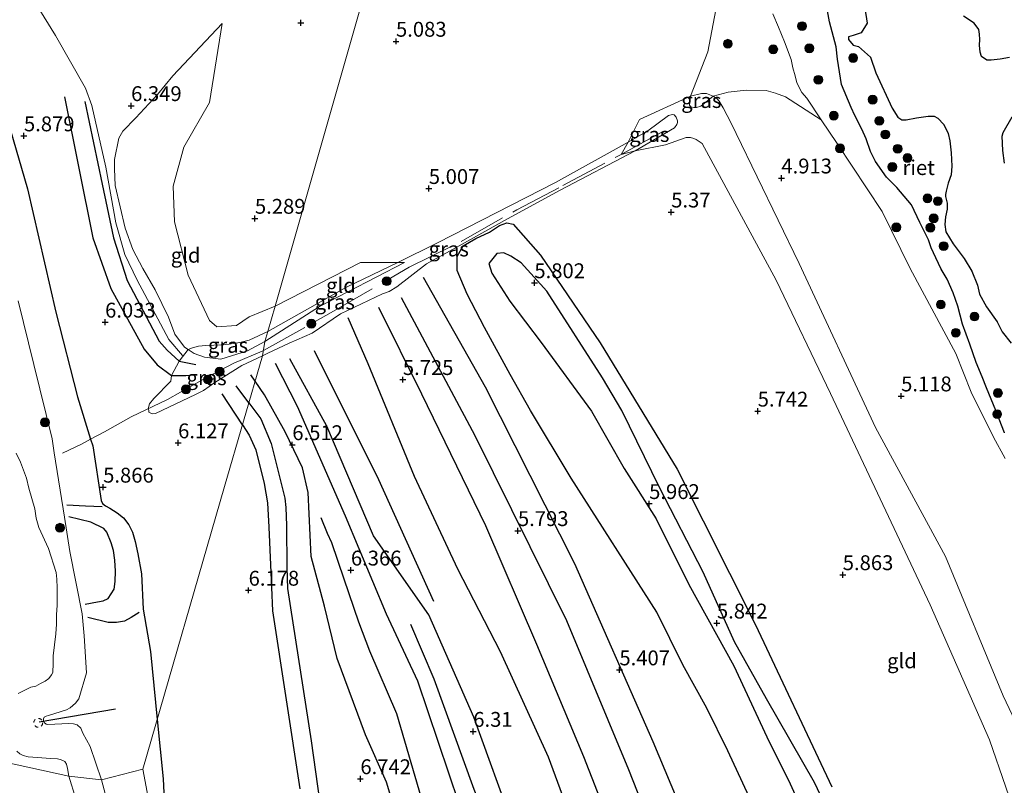
# Model space of a CAD drawing. Units: metres. Extents: x 209987 to 220001, y 463259 to 466284.
# Drawn here: x 210242 to 210408, y 465505 to 465634 of the extents above; entities that cross this region are included whole.
import ezdxf
from ezdxf.enums import TextEntityAlignment as Align

# ---------------------------------------------------------------- set-up
doc = ezdxf.new("R2010")
doc.units = ezdxf.units.M
doc.linetypes.add('IE-TERREINAFSCHEIDING', pattern=[10, 8, -2])
doc.linetypes.add('VW-6060_STREEP', pattern=[1.2, 0.6, -0.6])
doc.layers.get('0').update_dxf_attribs({"lineweight": 25})
for name, color, linetype, lineweight in [('B-ME-GR-BOOM-S-B1', 93, 'Continuous', 18), ('B-ME-GW-KRUINLIJN-L-B1', 93, 'Continuous', 18), ('B-ME-GW-TEENLIJN-L-B1', 93, 'Continuous', 18), ('B-ME-IE-GRASLAND-GV-B6', 93, 'Continuous', 18), ('B-ME-IE-GRONDWERKLIJN-GROND_INGERICHT-GV-B6', 253, 'Continuous', 18), ('B-ME-IE-HULPGEOMETRIE-L-B1', 53, 'Continuous', 18), ('B-ME-IE-TERREINAFSCHEIDING-RASTERHEKWERK-L-B1', 8, 'IE-TERREINAFSCHEIDING', 18), ('B-ME-OB-BEKLEDING-GV-B6', 253, 'Continuous', 18), ('B-ME-OB-WATERLIJN-L-B1', 133, 'OB-WATERLIJN', 18), ('B-ME-OG-WATER-GV-B6', 153, 'Continuous', 18), ('B-ME-VW-MARKERING-BEBAKENING-S-B1', 255, 'VW-6060_STREEP', 18)]:
    doc.layers.add(name, color=color, linetype=linetype, lineweight=lineweight)
for name, color, linetype in [('B-ME-GW-GRONDWERKLIJN-L-B1', 10, 'Continuous'), ('B-ME-GW-HOOGTEPUNT-S-B1', 10, 'Continuous'), ('B-ME-IE-RIET-GV-B6', 10, 'Continuous'), ('B-ME-OG-BREUK-L-B1', 10, 'Continuous'), ('B-ME-VV-KRIBBEN-L-B1', 10, 'Continuous')]:
    doc.layers.add(name, color=color, linetype=linetype)
doc.styles.add('NLCS-ISO', font='NLCS-ISO.TTF')
doc.linetypes.add('OB-WATERLIJN', pattern='A,10,[32,NLCS.SHX,S=2,R=0,X=0,Y=0],-12', length=22)

# ---------------------------------------------------------------- blocks, each defined once
blk = doc.blocks.new('hoogtepunt')
for p, q in [((-0.5, 0), (0.5, 0)), ((0, 0.5), (0, -0.5))]:
    blk.add_line(p, q)
blk = doc.blocks.new('boom')
h = blk.add_hatch(color=256)
edge = h.paths.add_edge_path()
edge.add_arc((0, 0), 0.75, 0, 360)
blk.add_circle((0, 0), 0.75)
blk = doc.blocks.new('dtb')
blk.add_circle((0, 0), 0.75)

msp = doc.modelspace()

# ---------------------------------------------------------------- linework, layer by layer
at = {"layer": 'B-ME-GW-GRONDWERKLIJN-L-B1'}
for p, q in [((210281.4658, 465572.8577, 6.6083), (210280.7317, 465573.917, 6.5919)), ((210280.4097, 465569.212, 6.5385), (210278.2684, 465572.0805, 6.5258))]:
    msp.add_line(p, q, dxfattribs=at)
for points in [[(210230.5242, 465645.8607, 6.0095), (210232.8765, 465639.3475, 5.9907), (210237.2202, 465625.3271, 5.8214), (210243.1412, 465605.2347, 5.8778), (210247.924, 465584.5057, 5.859), (210251.5353, 465570.2285, 6.0471), (210253.764, 465563.0985, 5.9822), (210254.12, 465561.9596, 5.9719), (210255.5374, 465552.7666, 5.9964), (210255.7817, 465552.2847, 6.0331), (210256.2869, 465551.848, 6.0699), (210256.9807, 465551.4562, 6.0821), (210258.2315, 465550.7159, 6.0821), (210259.2853, 465549.8471, 6.0209), (210260.1896, 465548.6838, 6.0209), (210260.825, 465547.4408, 5.9964), (210261.2522, 465545.8476, 5.9964), (210261.7317, 465543.7939, 6.0086), (210262.3109, 465540.4351, 6.0331), (210262.6023, 465534.4875, 6.0086), (210263.8241, 465527.3569, 6.0368), (210264.9678, 465515.9056, 6.067)], [(210252.764, 465619.963, 6.361), (210255.731, 465606.04, 6.395), (210257.632, 465597.008, 6.583), (210259.906, 465589.808, 6.626), (210265.33, 465579.591, 6.515), (210266.649, 465578.064, 6.498), (210268.677, 465576.248, 6.583), (210271.5032, 465575.6705, 6.3478)], [(210388.384, 465478.537, 6.012), (210375.673, 465505.299, 5.871), (210367.598, 465519.358, 5.896), (210362.232, 465529.001, 5.917), (210356.935, 465540.732, 5.904), (210349.575, 465554.973, 5.908), (210343.218, 465567.948, 5.908), (210340.006, 465573.41, 5.776), (210330.596, 465588.017, 5.73), (210326.287, 465592.809, 5.68), (210324.548, 465593.895, 5.676), (210323.341, 465594.464, 5.655), (210322.159, 465594.334, 5.651), (210320.814, 465592.697, 5.655), (210321.333, 465591.046, 5.66), (210324.364, 465586.34, 5.693), (210329.636, 465579.381, 5.705), (210338.11, 465567.828, 5.763), (210343.642, 465558.164, 5.883), (210349.047, 465549.667, 5.842), (210354.548, 465538.632, 5.883), (210362.112, 465524.928, 5.875), (210367.653, 465512.96, 5.871), (210371.615, 465505.088, 5.896), (210378.823, 465489.173, 5.933)], [(210306.0515, 465586.9434, 5.6476), (210318.5066, 465563.6889, 5.6707), (210333.944, 465532.5889, 5.8323), (210344.3482, 465507.4586, 5.8554), (210357.0194, 465475.4445, 5.9939), (210365.764, 465442.7441, 5.9246), (210369.309, 465429.6405, 5.9708), (210371.4984, 465415.6061, 6.1555), (210373.5822, 465401.6966, 6.0631), (210375.8372, 465383.6996, 6.1324), (210376.9975, 465366.4914, 6.3171), (210378.0994, 465354.8198, 6.0862)], [(210367.0562, 465417.6972, 6.2709), (210365.354, 465429.5901, 6.0401), (210360.858, 465447.228, 6.017), (210352.3638, 465469.9448, 6.1093), (210345.1358, 465488.3423, 6.1786), (210336.8227, 465509.6273, 6.0631), (210328.9437, 465528.5116, 5.8323), (210320.3106, 465548.5323, 5.7861), (210309.5558, 465570.6593, 5.763), (210302.2859, 465585.2519, 5.6245)], [(210311.5948, 465535.7914, 6.4743), (210302.3057, 465556.2275, 6.4743), (210291.4876, 465577.9936, 6.2896)], [(210368.0294, 465326.1792, 6.5823), (210368.0519, 465329.4179, 6.5782), (210367.6697, 465348.7415, 6.6346), (210366.2776, 465359.5269, 6.3338), (210364.4679, 465369.8056, 6.4158), (210361.1936, 465381.9951, 6.4364), (210356.6806, 465402.9263, 6.4569), (210351.4424, 465419.7193, 6.5595), (210344.703, 465442.8081, 6.4364), (210337.8119, 465461.9239, 6.3543), (210331.9739, 465479.3401, 6.3132), (210325.0877, 465497.5505, 6.4774), (210318.2951, 465516.2853, 6.3748), (210310.7292, 465533.4972, 6.3338), (210301.3919, 465546.8, 6.4492), (210293.5663, 465565.3134, 6.6056), (210287.3275, 465576.6478, 6.3925)], [(210330.913, 465385.068, 6.542), (210329.712, 465391.085, 6.637), (210328.138, 465397.333, 6.708), (210325.711, 465406.225, 6.625), (210322.296, 465418.8, 6.443), (210319.279, 465438.759, 6.43), (210314.891, 465462.689, 6.422), (210314.317, 465466.213, 6.455), (210313.2611, 465469.6271, 6.5221), (210312.1045, 465473.2954, 6.5812), (210310.1895, 465480.9293, 6.6179), (210308.665, 465487.529, 6.691), (210307.032, 465494.027, 6.667), (210303.601, 465505.333, 6.725), (210300.089, 465513.34, 6.762), (210295.278, 465526.185, 6.795), (210293.146, 465534.987, 6.696), (210290.887, 465543.363, 6.617), (210290.394, 465554.137, 6.472), (210289.4395, 465558.2828, 6.425), (210286.5352, 465564.3342, 6.4093), (210283.0741, 465570.5367, 6.6444), (210281.4658, 465572.8577, 6.6083)], [(210280.4097, 465569.212, 6.5385), (210282.4089, 465566.5341, 6.5503), (210284.1728, 465562.3658, 6.5033), (210286.4846, 465553.145, 6.4719), (210286.6508, 465551.5914, 6.4719), (210286.7569, 465548.5775, 6.4562), (210286.7999, 465541.5158, 6.5503), (210286.927, 465537.971, 6.613), (210290.937, 465512.289, 6.654), (210293.845, 465491.446, 6.658), (210295.61, 465473.547, 6.629), (210294.473, 465470.603, 6.613), (210293.452, 465468.441, 6.613), (210291.574, 465463.769, 6.637), (210291.045, 465460.497, 6.662), (210291.102, 465435.124, 6.667), (210292.606, 465422.417, 6.658), (210294.207, 465412.177, 6.712)], [(210249.7448, 465552.0642, 4.8248), (210252.9206, 465551.8499, 5.6046), (210255.6922, 465551.7836, 5.9055)], [(210261.9487, 465533.9145, 6.0331), (210260.5931, 465533.0516, 5.9964), (210259.4391, 465532.4441, 5.9596), (210258.1175, 465532.2128, 5.7635), (210256.727, 465532.2227, 5.6287), (210253.284, 465533.0518, 5.114)], [(210363.9433, 465328.5993, 6.6101), (210363.6429, 465347.5457, 6.6698), (210362.0962, 465362.5769, 6.539), (210359.8923, 465374.7377, 6.4979), (210356.9885, 465385.9778, 6.4364), (210352.9824, 465400.9773, 6.4569), (210349.1321, 465414.0927, 6.5184), (210344.6861, 465431.5668, 6.4569), (210338.5318, 465448.7007, 6.4569), (210333.0972, 465464.6084, 6.3132), (210328.1206, 465478.8728, 6.3338), (210323.8451, 465490.2205, 6.3543), (210318.3577, 465504.1272, 6.3953), (210311.629, 465522.7075, 6.3543), (210307.7118, 465531.9046, 6.2927)], [(210264.9678, 465515.9056, 6.067), (210265.967, 465505.9027, 6.0933), (210266.844, 465488.2452, 6.0428), (210267.559, 465480.9307, 6.0569)]]:
    msp.add_polyline3d(points, dxfattribs=at)
at = {"layer": 'B-ME-GW-KRUINLIJN-L-B1'}
for points in [[(210269.264, 465577.157, 6.6943), (210266.962, 465579.879, 6.6503), (210264.62, 465584.187, 6.6503), (210261.587, 465589.863, 6.6973), (210259.525, 465594.164, 6.7583), (210257.993, 465599.538, 6.6923), (210256.318, 465608.917, 6.5033), (210253.981, 465619.276, 6.4693), (210252.92, 465622.177, 6.4253), (210247.825, 465631.067, 6.4053), (210239.335, 465644.908, 6.5863)], [(210368.6857, 465634.7336, 4.7584), (210369.6388, 465632.4697, 4.7584), (210370.6363, 465630.0118, 4.7584), (210371.7508, 465627.0095, 4.7755), (210372.041, 465625.5882, 4.7755), (210372.4292, 465624.2546, 4.7755), (210372.7454, 465623.1012, 4.7755), (210373.5732, 465621.4887, 4.7909), (210374.4139, 465620.4936, 4.7909), (210376.8389, 465616.8558, 4.7762), (210379.4939, 465612.8728, 4.7601), (210387.0772, 465601.4085, 4.7755), (210391.8152, 465591.8176, 4.7755), (210399.4858, 465577.5191, 4.7447), (210402.0845, 465571.0042, 4.7293), (210405.8477, 465563.4202, 4.8216), (210407.8386, 465559.849, 4.7601)], [(210283.121, 465579.524, 6.196), (210280.197, 465577.96, 6.311), (210275.714, 465576.578, 6.409), (210272.915, 465576.918, 6.458), (210271.195, 465577.52, 6.519), (210270.1733, 465578.2075, 6.6022), (210269.587, 465578.602, 6.65), (210267.958, 465580.764, 6.829), (210266.866, 465583.656, 6.662), (210264.633, 465588.259, 6.731), (210262.542, 465591.816, 6.736), (210260.843, 465595.007, 6.784), (210259.553, 465598.627, 6.74), (210257.917, 465605.832, 6.274), (210257.768, 465608.639, 6.336), (210257.78, 465610.203, 6.405), (210258.485, 465613.767, 6.36), (210259.21, 465614.951, 6.364), (210261.3902, 465617.1734, 6.2084), (210265.0118, 465621.137, 6.1126), (210267.594, 465624.292, 5.977), (210275.918, 465633.086, 5.548)], [(210413.404, 465488.573, 6.016), (210405.166, 465512.48, 5.966), (210395.194, 465535.182, 5.946), (210388.183, 465550.101, 6.062), (210378.368, 465570.806, 6.041), (210369.234, 465589.862, 5.979), (210356.7875, 465612.8757, 5.7834), (210355.7494, 465613.5562, 5.7632), (210355.3624, 465613.7347, 5.7686), (210354.7854, 465613.8957, 5.7324), (210354.0658, 465613.9122, 5.7004), (210350.613, 465612.662, 5.527), (210345.4645, 465611.6591, 5.4646), (210343.1345, 465611.0394, 5.4372)], [(210283.121, 465579.524, 6.196), (210292.3288, 465585.4449, 5.8724), (210306.6607, 465592.8698, 5.5851)], [(210255.5651, 465505.7539, 4.9537), (210253.6683, 465511.3542, 4.9275), (210252.4254, 465513.6149, 4.9531), (210252.1059, 465514.4226, 5.0044), (210251.4981, 465515.0075, 5.1198), (210250.8802, 465515.1581, 5.184), (210250.0906, 465515.2263, 5.184), (210246.5424, 465515.0514, 4.889), (210246.256, 465515.1129, 4.889), (210245.9297, 465515.3961, 4.8633), (210245.8127, 465515.6758, 4.8505), (210245.8286, 465515.9905, 4.8249), (210245.9201, 465516.2767, 4.812), (210246.2528, 465516.4397, 4.812), (210246.6782, 465516.5926, 4.7864), (210249.7028, 465517.5322, 4.9146), (210250.3114, 465517.8564, 4.8505), (210251.196, 465518.64, 4.812), (210251.7538, 465519.4054, 4.7992), (210253.0609, 465523.7668, 4.993), (210252.6816, 465529.9898, 5.0848), (210252.3152, 465533.7002, 5.0324), (210250.254, 465544.17, 4.614), (210249.356, 465549.985, 4.981), (210247.637, 465560.785, 4.913), (210247.289, 465563.139, 4.965), (210244.1996, 465575.6771, 4.9693), (210241.559, 465586.394, 4.973)], [(210256.5095, 465502.3999, 5.0616), (210255.5651, 465505.7539, 4.9537)]]:
    msp.add_polyline3d(points, dxfattribs=at)
at = {"layer": 'B-ME-GW-TEENLIJN-L-B1'}
for points in [[(210284.826, 465585.489, 5.485), (210280.48, 465583.679, 5.552), (210278.326, 465582.241, 5.528), (210275.001, 465581.983, 5.725), (210273.799, 465583.091, 5.793), (210270.207, 465590.704, 5.844), (210267.88, 465599.702, 5.853), (210267.673, 465605.691, 5.836), (210269.479, 465612.264, 5.75), (210273.784, 465619.804, 5.708), (210275.918, 465633.086, 5.548)], [(210438.375, 465407.461, 5.303), (210434.716, 465436.566, 5.32), (210428.087, 465470.627, 5.27), (210421.74, 465491.91, 5.312), (210416.827, 465502.972, 5.249), (210413.524, 465508.477, 5.204), (210411.873, 465511.18, 5.208), (210409.993, 465514.583, 5.2), (210407.503, 465519.873, 5.225), (210397.763, 465543.356, 5.278), (210385.98, 465565.039, 5.299), (210373.104, 465592.671, 5.063), (210362.504, 465614.537, 4.992), (210361.653, 465616.314, 5.005), (210360.323, 465618.908, 4.992), (210359.611, 465620.017, 4.984), (210359.293, 465620.4, 4.988), (210358.652, 465620.842, 4.997), (210357.533, 465621.303, 4.992), (210356.663, 465621.295, 4.984), (210354.817, 465620.848, 4.997), (210346.219, 465616.911, 4.988), (210344.2938, 465613.105, 5.2765), (210343.1345, 465611.0394, 5.4372)], [(210284.826, 465585.489, 5.485), (210299.2073, 465592.8264, 5.3184), (210305.5032, 465592.8631, 5.5189), (210306.6607, 465592.8698, 5.5851)]]:
    msp.add_polyline3d(points, dxfattribs=at)
at = {"layer": 'B-ME-IE-GRASLAND-GV-B6'}
for points in [[(210368.6857, 465634.7336, 4.7584), (210369.6388, 465632.4697, 4.7584), (210370.6363, 465630.0118, 4.7584), (210371.7508, 465627.0095, 4.7755), (210372.041, 465625.5882, 4.7755), (210372.4292, 465624.2546, 4.7755), (210372.7454, 465623.1012, 4.7755), (210373.5732, 465621.4887, 4.7909), (210374.4139, 465620.4936, 4.7909), (210376.8389, 465616.8558, 4.7762), (210370.7923, 465620.7532, 5.0235), (210369.1501, 465621.3563, 5.0235), (210367.5659, 465621.8047, 5.0012), (210364.2002, 465621.8636, 5.0012), (210361.1585, 465621.5263, 5.038), (210358.652, 465620.842, 4.997), (210357.533, 465621.303, 4.992), (210356.663, 465621.295, 4.984), (210354.817, 465620.848, 4.997), (210357.7519, 465628.2953, 4.8447), (210359.277, 465636.5728, 4.8447)], [(210377.6364, 465636.4367, 4.4001), (210378.2118, 465633.3342, 4.4001), (210379.3261, 465629.1743, 4.4001), (210379.5711, 465627.0562, 4.4001), (210380.22, 465622.7921, 4.4001), (210381.8805, 465618.9115, 4.4001), (210382.4945, 465617.5911, 4.4001), (210383.6961, 465615.2821, 4.4001), (210384.4069, 465613.6803, 4.4001), (210385.1237, 465611.534, 4.4001), (210385.9686, 465609.8655, 4.4001), (210387.8215, 465607.2317, 4.4001), (210389.5586, 465605.4699, 4.4001), (210392.017, 465602.5648, 4.4001), (210393.4405, 465599.5527, 4.4001), (210394.889, 465596.6692, 4.4001), (210395.3761, 465595.3155, 4.4001), (210396.164, 465593.6508, 4.4001), (210397.0487, 465591.7112, 4.4001), (210398.0204, 465590.0618, 4.4001), (210399.0595, 465587.7579, 4.4001), (210399.8297, 465585.4985, 4.4001), (210400.6559, 465582.4652, 4.4001), (210401.8749, 465579.1206, 4.4001), (210402.9524, 465576.0264, 4.4001), (210403.9196, 465573.5814, 4.4001), (210404.6823, 465571.7315, 4.4001), (210406.2618, 465567.9379, 4.4001), (210407.2061, 465565.4672, 4.4001), (210407.6946, 465564.16, 4.4001)], [(210407.8386, 465559.849, 4.7601), (210405.8477, 465563.4202, 4.8216), (210402.0845, 465571.0042, 4.7293), (210399.4858, 465577.5191, 4.7447), (210391.8152, 465591.8176, 4.7755), (210387.0772, 465601.4085, 4.7755), (210379.4939, 465612.8728, 4.7601), (210376.8389, 465616.8558, 4.7762), (210374.4139, 465620.4936, 4.7909), (210373.5732, 465621.4887, 4.7909), (210372.7454, 465623.1012, 4.7755), (210372.4292, 465624.2546, 4.7755), (210372.041, 465625.5882, 4.7755), (210371.7508, 465627.0095, 4.7755), (210370.6363, 465630.0118, 4.7584), (210369.6388, 465632.4697, 4.7584), (210368.6857, 465634.7336, 4.7584)], [(210354.817, 465620.848, 4.997), (210356.663, 465621.295, 4.984), (210357.533, 465621.303, 4.992), (210358.652, 465620.842, 4.997), (210356.5281, 465619.1679, 5.2292), (210355.8007, 465618.9476, 5.2292), (210355.3801, 465618.9193, 5.2019), (210354.8692, 465619.0239, 5.2019), (210354.6154, 465619.3054, 5.2019), (210354.817, 465620.848, 4.997)], [(210345.4645, 465611.6591, 5.4646), (210343.1345, 465611.0394, 5.4372), (210344.2938, 465613.105, 5.2765), (210347.6034, 465614.9883, 5.256), (210351.1039, 465617.6048, 5.274), (210351.7855, 465617.7531, 5.274), (210352.0712, 465617.6955, 5.3637), (210352.3791, 465617.3064, 5.3997), (210352.5988, 465616.7064, 5.4356), (210352.6194, 465616.4004, 5.4894), (210352.5125, 465616.0858, 5.4894), (210352.1406, 465615.5229, 5.4894), (210345.4645, 465611.6591, 5.4646)], [(210345.4645, 465611.6591, 5.4646), (210332.8758, 465605.0049, 5.5006), (210323.9789, 465600.1796, 5.5006), (210315.8316, 465595.6353, 5.5186), (210310.3491, 465592.6023, 5.5365), (210305.3567, 465588.757, 5.7879), (210304.0515, 465587.9775, 5.8058), (210302.9263, 465587.5688, 5.8238), (210295.851, 465584.2237, 5.9674), (210291.052, 465580.9293, 6.3445), (210287.1956, 465579.2353, 6.4702), (210283.618, 465577.5857, 6.4522), (210282.702, 465577.125, 6.4964), (210283.121, 465579.524, 6.196), (210292.3288, 465585.4449, 5.8724), (210306.6607, 465592.8698, 5.5851), (210305.5032, 465592.8631, 5.5189), (210312.2197, 465596.1277, 5.4168), (210332.0787, 465606.3015, 5.345), (210344.2938, 465613.105, 5.2765), (210343.1345, 465611.0394, 5.4372), (210345.4645, 465611.6591, 5.4646)], [(210283.121, 465579.524, 6.196), (210283.634, 465581.2126, 6.0073), (210296.8659, 465588.6649, 5.6502), (210305.5032, 465592.8631, 5.5189), (210306.6607, 465592.8698, 5.5851), (210292.3288, 465585.4449, 5.8724), (210283.121, 465579.524, 6.196)], [(210270.1733, 465578.2075, 6.6022), (210270.9406, 465578.4866, 6.1713), (210271.9469, 465578.7593, 6.1534), (210273.1675, 465578.8926, 6.2072), (210274.4969, 465578.9309, 6.2072), (210275.7481, 465578.9895, 6.2252), (210277.1234, 465579.1076, 6.1534), (210278.8981, 465579.3808, 6.1534), (210280.4875, 465579.7439, 6.1713), (210283.634, 465581.2126, 6.0073), (210283.121, 465579.524, 6.196), (210280.197, 465577.96, 6.311), (210275.714, 465576.578, 6.409), (210272.915, 465576.918, 6.458), (210271.195, 465577.52, 6.519), (210270.1733, 465578.2075, 6.6022)], [(210270.1733, 465578.2075, 6.6022), (210271.195, 465577.52, 6.519), (210272.915, 465576.918, 6.458), (210275.714, 465576.578, 6.409), (210280.197, 465577.96, 6.311), (210283.121, 465579.524, 6.196), (210282.702, 465577.125, 6.4964), (210279.2501, 465575.4986, 6.6856), (210274.6787, 465572.6294, 6.2727), (210272.7704, 465571.2971, 6.129), (210271.4345, 465570.5924, 6.2008), (210264.6804, 465567.4226, 6.1829), (210264.1211, 465567.3594, 6.129), (210263.5396, 465567.6276, 6.129), (210263.4846, 465568.4436, 6.0931), (210263.6764, 465569.0201, 6.0931), (210264.383, 465569.9385, 6.1111), (210267.2924, 465572.8824, 6.201), (210267.406, 465573.834, 6.164), (210268.677, 465576.248, 6.583), (210270.1733, 465578.2075, 6.6022)]]:
    msp.add_polyline3d(points, dxfattribs=at)
at = {"layer": 'B-ME-IE-GRONDWERKLIJN-GROND_INGERICHT-GV-B6'}
for points in [[(210305.3925, 465657.4401, 4.943), (210291.9066, 465610.2602, 4.943), (210284.826, 465585.489, 5.485), (210280.48, 465583.679, 5.552), (210278.326, 465582.241, 5.528), (210275.001, 465581.983, 5.725), (210273.799, 465583.091, 5.793), (210270.207, 465590.704, 5.844), (210267.88, 465599.702, 5.853), (210267.673, 465605.691, 5.836), (210269.479, 465612.264, 5.75), (210273.784, 465619.804, 5.708), (210275.918, 465633.086, 5.548), (210267.594, 465624.292, 5.977), (210265.0118, 465621.137, 6.1126), (210261.3902, 465617.1734, 6.2084), (210259.21, 465614.951, 6.364), (210258.485, 465613.767, 6.36), (210257.78, 465610.203, 6.405), (210257.768, 465608.639, 6.336), (210257.917, 465605.832, 6.274), (210259.553, 465598.627, 6.74), (210260.843, 465595.007, 6.784), (210262.542, 465591.816, 6.736), (210264.633, 465588.259, 6.731), (210266.866, 465583.656, 6.662), (210267.958, 465580.764, 6.829), (210269.587, 465578.602, 6.65), (210270.1733, 465578.2075, 6.6022), (210268.677, 465576.248, 6.583), (210267.406, 465573.834, 6.164), (210267.2924, 465572.8824, 6.201), (210264.383, 465569.9385, 6.1111), (210263.6764, 465569.0201, 6.0931), (210263.4846, 465568.4436, 6.0931), (210263.5396, 465567.6276, 6.129), (210264.1211, 465567.3594, 6.129), (210264.6804, 465567.4226, 6.1829), (210271.4345, 465570.5924, 6.2008), (210272.7704, 465571.2971, 6.129), (210274.6787, 465572.6294, 6.2727), (210279.2501, 465575.4986, 6.6856), (210282.702, 465577.125, 6.4964), (210276.3241, 465555.1083, 6.0677), (210262.552, 465507.566, 5.679), (210255.5651, 465505.7539, 4.9537)], [(210305.5032, 465592.8631, 5.5189), (210299.2073, 465592.8264, 5.3184), (210284.826, 465585.489, 5.485), (210291.9066, 465610.2602, 4.943), (210305.3925, 465657.4401, 4.943)], [(210359.277, 465636.5728, 4.8447), (210357.7519, 465628.2953, 4.8447), (210354.817, 465620.848, 4.997), (210346.219, 465616.911, 4.988), (210344.2938, 465613.105, 5.2765), (210332.0787, 465606.3015, 5.345), (210312.2197, 465596.1277, 5.4168), (210305.5032, 465592.8631, 5.5189)], [(210270.1733, 465578.2075, 6.6022), (210269.587, 465578.602, 6.65), (210267.958, 465580.764, 6.829), (210266.866, 465583.656, 6.662), (210264.633, 465588.259, 6.731), (210262.542, 465591.816, 6.736), (210260.843, 465595.007, 6.784), (210259.553, 465598.627, 6.74), (210257.917, 465605.832, 6.274), (210257.768, 465608.639, 6.336), (210257.78, 465610.203, 6.405), (210258.485, 465613.767, 6.36), (210259.21, 465614.951, 6.364), (210261.3902, 465617.1734, 6.2084), (210265.0118, 465621.137, 6.1126), (210267.594, 465624.292, 5.977), (210275.918, 465633.086, 5.548), (210273.784, 465619.804, 5.708), (210269.479, 465612.264, 5.75), (210267.673, 465605.691, 5.836), (210267.88, 465599.702, 5.853), (210270.207, 465590.704, 5.844), (210273.799, 465583.091, 5.793), (210275.001, 465581.983, 5.725), (210278.326, 465582.241, 5.528), (210280.48, 465583.679, 5.552), (210284.826, 465585.489, 5.485), (210283.634, 465581.2126, 6.0073), (210280.4875, 465579.7439, 6.1713), (210278.8981, 465579.3808, 6.1534), (210277.1234, 465579.1076, 6.1534), (210275.7481, 465578.9895, 6.2252), (210274.4969, 465578.9309, 6.2072), (210273.1675, 465578.8926, 6.2072), (210271.9469, 465578.7593, 6.1534), (210270.9406, 465578.4866, 6.1713), (210270.1733, 465578.2075, 6.6022)], [(210438.375, 465407.461, 5.303), (210434.716, 465436.566, 5.32), (210428.087, 465470.627, 5.27), (210421.74, 465491.91, 5.312), (210416.827, 465502.972, 5.249), (210413.524, 465508.477, 5.204), (210411.873, 465511.18, 5.208), (210409.993, 465514.583, 5.2), (210407.503, 465519.873, 5.225), (210397.763, 465543.356, 5.278), (210385.98, 465565.039, 5.299), (210373.104, 465592.671, 5.063), (210362.504, 465614.537, 4.992), (210361.653, 465616.314, 5.005), (210360.323, 465618.908, 4.992), (210359.611, 465620.017, 4.984), (210359.293, 465620.4, 4.988), (210358.652, 465620.842, 4.997), (210361.1585, 465621.5263, 5.038), (210364.2002, 465621.8636, 5.0012), (210367.5659, 465621.8047, 5.0012), (210369.1501, 465621.3563, 5.0235), (210370.7923, 465620.7532, 5.0235), (210376.8389, 465616.8558, 4.7762)], [(210345.4645, 465611.6591, 5.4646), (210352.1406, 465615.5229, 5.4894), (210352.5125, 465616.0858, 5.4894), (210352.6194, 465616.4004, 5.4894), (210352.5988, 465616.7064, 5.4356), (210352.3791, 465617.3064, 5.3997), (210352.0712, 465617.6955, 5.3637), (210351.7855, 465617.7531, 5.274), (210351.1039, 465617.6048, 5.274), (210347.6034, 465614.9883, 5.256), (210344.2938, 465613.105, 5.2765), (210346.219, 465616.911, 4.988), (210354.817, 465620.848, 4.997), (210354.6154, 465619.3054, 5.2019), (210354.8692, 465619.0239, 5.2019), (210355.3801, 465618.9193, 5.2019), (210355.8007, 465618.9476, 5.2292), (210356.5281, 465619.1679, 5.2292), (210358.652, 465620.842, 4.997), (210359.293, 465620.4, 4.988), (210359.611, 465620.017, 4.984), (210360.323, 465618.908, 4.992), (210361.653, 465616.314, 5.005), (210362.504, 465614.537, 4.992), (210373.104, 465592.671, 5.063), (210385.98, 465565.039, 5.299), (210397.763, 465543.356, 5.278), (210407.503, 465519.873, 5.225), (210409.993, 465514.583, 5.2)], [(210376.8389, 465616.8558, 4.7762), (210379.4939, 465612.8728, 4.7601), (210387.0772, 465601.4085, 4.7755), (210391.8152, 465591.8176, 4.7755), (210399.4858, 465577.5191, 4.7447), (210402.0845, 465571.0042, 4.7293), (210405.8477, 465563.4202, 4.8216), (210407.8386, 465559.849, 4.7601)], [(210413.404, 465488.573, 6.016), (210405.166, 465512.48, 5.966), (210395.194, 465535.182, 5.946), (210388.183, 465550.101, 6.062), (210378.368, 465570.806, 6.041), (210369.234, 465589.862, 5.979), (210356.7875, 465612.8757, 5.7834), (210355.7494, 465613.5562, 5.7632), (210355.3624, 465613.7347, 5.7686), (210354.7854, 465613.8957, 5.7324), (210354.0658, 465613.9122, 5.7004), (210350.613, 465612.662, 5.527), (210345.4645, 465611.6591, 5.4646)], [(210345.4645, 465611.6591, 5.4646), (210350.613, 465612.662, 5.527), (210354.0658, 465613.9122, 5.7004), (210354.7854, 465613.8957, 5.7324), (210355.3624, 465613.7347, 5.7686), (210355.7494, 465613.5562, 5.7632), (210356.7875, 465612.8757, 5.7834), (210369.234, 465589.862, 5.979), (210378.368, 465570.806, 6.041), (210388.183, 465550.101, 6.062), (210395.194, 465535.182, 5.946), (210405.166, 465512.48, 5.966), (210413.404, 465488.573, 6.016)], [(210287.707, 465373.752, 6.329), (210278.562, 465422.3993, 6.2627), (210269.4171, 465471.0467, 5.8564), (210262.552, 465507.566, 5.679), (210276.3241, 465555.1083, 6.0677), (210282.702, 465577.125, 6.4964), (210283.618, 465577.5857, 6.4522), (210287.1956, 465579.2353, 6.4702), (210291.052, 465580.9293, 6.3445), (210295.851, 465584.2237, 5.9674), (210302.9263, 465587.5688, 5.8238), (210304.0515, 465587.9775, 5.8058), (210305.3567, 465588.757, 5.7879), (210310.3491, 465592.6023, 5.5365), (210315.8316, 465595.6353, 5.5186), (210323.9789, 465600.1796, 5.5006), (210332.8758, 465605.0049, 5.5006), (210345.4645, 465611.6591, 5.4646)], [(210305.5032, 465592.8631, 5.5189), (210296.8659, 465588.6649, 5.6502), (210283.634, 465581.2126, 6.0073), (210284.826, 465585.489, 5.485), (210299.2073, 465592.8264, 5.3184), (210305.5032, 465592.8631, 5.5189)], [(210255.5651, 465505.7539, 4.9537), (210253.6683, 465511.3542, 4.9275), (210252.4254, 465513.6149, 4.9531), (210252.1059, 465514.4226, 5.0044), (210251.4981, 465515.0075, 5.1198), (210250.8802, 465515.1581, 5.184), (210250.0906, 465515.2263, 5.184), (210246.5424, 465515.0514, 4.889), (210246.256, 465515.1129, 4.889), (210245.9297, 465515.3961, 4.8633), (210245.8127, 465515.6758, 4.8505), (210245.8286, 465515.9905, 4.8249), (210245.9201, 465516.2767, 4.812), (210246.2528, 465516.4397, 4.812), (210246.6782, 465516.5926, 4.7864), (210249.7028, 465517.5322, 4.9146), (210250.3114, 465517.8564, 4.8505), (210251.196, 465518.64, 4.812), (210251.7538, 465519.4054, 4.7992), (210253.0609, 465523.7668, 4.993), (210252.6816, 465529.9898, 5.0848), (210252.3152, 465533.7002, 5.0324), (210250.254, 465544.17, 4.614), (210249.356, 465549.985, 4.981), (210247.637, 465560.785, 4.913), (210247.289, 465563.139, 4.965), (210244.1996, 465575.6771, 4.9693), (210241.559, 465586.394, 4.973)], [(210256.5095, 465502.3999, 5.0616), (210255.5651, 465505.7539, 4.9537), (210262.552, 465507.566, 5.679), (210269.4171, 465471.0467, 5.8564)]]:
    msp.add_polyline3d(points, dxfattribs=at)
at = {"layer": 'B-ME-IE-HULPGEOMETRIE-L-B1'}
for points in [[(210262.552, 465507.566, 5.679), (210276.3241, 465555.1083, 6.0677), (210282.702, 465577.125, 6.4964), (210283.121, 465579.524, 6.196), (210283.634, 465581.2126, 6.0073), (210284.826, 465585.489, 5.485), (210291.9066, 465610.2602, 4.943), (210305.3925, 465657.4401, 4.943), (210318.8784, 465704.6199, 4.943), (210332.3643, 465751.7997, 4.943), (210333.448, 465755.591, 4.8975)], [(210262.552, 465507.566, 5.679), (210255.5651, 465505.7539, 4.9537), (210250.083, 465506.3624, 3.429), (210150.4611, 465528.1654, 3.429), (210140.791, 465534.0255, 5.1396), (210113.6721, 465539.9867, 6.2937), (210065.3266, 465550.6138, 5.2588), (210016.981, 465561.2409, 4.7839), (210015.0784, 465562.0512, 4.0044), (210012.1105, 465563.5365, 3.228), (210000, 465569.7509, 3.228)], [(210287.707, 465373.752, 6.329), (210278.562, 465422.3993, 6.2627), (210269.4171, 465471.0467, 5.8564), (210262.552, 465507.566, 5.679)]]:
    msp.add_polyline3d(points, dxfattribs=at)
at = {"layer": 'B-ME-IE-RIET-GV-B6'}
for points in [[(210407.6946, 465564.16, 4.4001), (210407.2061, 465565.4672, 4.4001), (210406.2618, 465567.9379, 4.4001), (210404.6823, 465571.7315, 4.4001), (210403.9196, 465573.5814, 4.4001), (210402.9524, 465576.0264, 4.4001), (210401.8749, 465579.1206, 4.4001), (210400.6559, 465582.4652, 4.4001), (210399.8297, 465585.4985, 4.4001), (210399.0595, 465587.7579, 4.4001), (210398.0204, 465590.0618, 4.4001), (210397.0487, 465591.7112, 4.4001), (210396.164, 465593.6508, 4.4001), (210395.3761, 465595.3155, 4.4001), (210394.889, 465596.6692, 4.4001), (210393.4405, 465599.5527, 4.4001), (210392.017, 465602.5648, 4.4001), (210389.5586, 465605.4699, 4.4001), (210387.8215, 465607.2317, 4.4001), (210385.9686, 465609.8655, 4.4001), (210385.1237, 465611.534, 4.4001), (210384.4069, 465613.6803, 4.4001), (210383.6961, 465615.2821, 4.4001), (210382.4945, 465617.5911, 4.4001), (210381.8805, 465618.9115, 4.4001), (210380.22, 465622.7921, 4.4001), (210379.5711, 465627.0562, 4.4001), (210379.3261, 465629.1743, 4.4001), (210378.2118, 465633.3342, 4.4001), (210377.6364, 465636.4367, 4.4001)], [(210384.172, 465635.6467, 4.4001), (210384.5467, 465633.1257, 4.4001), (210383.5705, 465631.481, 4.4001), (210382.2227, 465631.036, 4.4001), (210381.4423, 465630.8224, 4.4001), (210381.432, 465630.3622, 4.4001), (210382.1862, 465629.419, 4.4001), (210383.1296, 465629.1988, 4.4001), (210385.1474, 465627.4106, 4.4001), (210386.0449, 465624.8004, 4.4001), (210388.7918, 465618.8474, 4.4001), (210389.7608, 465617.2927, 4.4001), (210390.4091, 465616.8383, 4.4001), (210391.1244, 465616.8865, 4.4001), (210392.8779, 465617.1899, 4.4001), (210394.8286, 465617.4895, 4.4001), (210395.8515, 465617.477, 4.4001), (210396.4484, 465617.1485, 4.4001), (210397.4716, 465616.1019, 4.4001), (210398.1961, 465614.5412, 4.4001), (210398.4816, 465613.3346, 4.4001), (210398.6963, 465611.2772, 4.4001), (210398.8069, 465609.0882, 4.4001), (210398.7091, 465607.6225, 4.4001), (210398.2312, 465606.1957, 4.4001), (210397.8988, 465604.8637, 4.4001), (210397.776, 465604.2916, 4.4001), (210397.758, 465603.9806, 4.4001), (210398.0423, 465602.8035, 4.4001), (210398.0347, 465601.8028, 4.4001), (210397.7912, 465600.5054, 4.4001), (210397.64, 465599.2213, 4.4001), (210397.8472, 465597.9772, 4.4001), (210399.0807, 465595.9735, 4.4001), (210400.9225, 465593.5099, 4.4001), (210402.2286, 465591.3868, 4.4001), (210403.1714, 465588.999, 4.4001), (210403.501, 465587.4987, 4.4001), (210404.6895, 465585.4052, 4.4001), (210406.4672, 465582.8268, 4.4001), (210407.3322, 465581.147, 4.4001), (210408.8383, 465579.2859, 4.4001)], [(210408.5711, 465627.3775, 4.4001), (210406.9965, 465627.0676, 4.4001), (210405.4846, 465626.9254, 4.4001), (210404.7077, 465626.9144, 4.4001), (210403.8467, 465627.5348, 4.4001), (210403.5844, 465628.2769, 4.4001), (210403.5071, 465629.4455, 4.4001), (210403.5242, 465630.3848, 4.4001), (210403.4648, 465631.2668, 4.4001), (210403.3693, 465632.0774, 4.4001), (210402.5795, 465633.1167, 4.4001), (210400.7905, 465634.2983, 4.4001)], [(210407.7114, 465609.5403, 4.4001), (210407.4139, 465611.7055, 4.4001), (210407.2859, 465614.1127, 4.4001), (210407.486, 465614.7363, 4.4001), (210409.0215, 465617.3579, 4.4001)]]:
    msp.add_polyline3d(points, dxfattribs=at)
at = {"layer": 'B-ME-IE-TERREINAFSCHEIDING-RASTERHEKWERK-L-B1'}
for points in [[(210282.8553, 465578.0027, 6.2982), (210294.2665, 465584.4147, 5.9688), (210307.4185, 465592.051, 5.568), (210316.1587, 465596.3952, 5.4954), (210325.5321, 465601.717, 5.4663), (210333.32, 465605.7833, 5.4808), (210343.1345, 465611.0394, 5.4372), (210350.3391, 465614.9887, 5.4663)], [(210249.0265, 465560.7433, 5.1869), (210252.224, 465562.283, 5.8453), (210253.764, 465563.0985, 5.9822), (210256.1121, 465564.3421, 6.1326), (210260.5929, 465566.8456, 6.2163), (210266.6901, 465569.7951, 6.1206), (210273.2734, 465573.5016, 6.1924), (210277.8844, 465575.9077, 6.5515), (210282.653, 465577.889, 6.304), (210282.8553, 465578.0027, 6.2982)]]:
    msp.add_polyline3d(points, dxfattribs=at)
at = {"layer": 'B-ME-OB-BEKLEDING-GV-B6'}
for points in [[(210241.559, 465586.394, 4.973), (210244.1996, 465575.6771, 4.9693), (210247.289, 465563.139, 4.965), (210247.637, 465560.785, 4.913), (210249.356, 465549.985, 4.981), (210250.254, 465544.17, 4.614), (210252.3152, 465533.7002, 5.0324), (210252.6816, 465529.9898, 5.0848), (210253.0609, 465523.7668, 4.993), (210251.7538, 465519.4054, 4.7992), (210251.196, 465518.64, 4.812), (210250.3114, 465517.8564, 4.8505), (210249.7028, 465517.5322, 4.9146), (210246.6782, 465516.5926, 4.7864), (210246.2528, 465516.4397, 4.812), (210245.9201, 465516.2767, 4.812), (210245.8286, 465515.9905, 4.8249), (210245.8127, 465515.6758, 4.8505), (210245.9297, 465515.3961, 4.8633), (210246.256, 465515.1129, 4.889), (210246.5424, 465515.0514, 4.889), (210250.0906, 465515.2263, 5.184), (210250.8802, 465515.1581, 5.184), (210251.4981, 465515.0075, 5.1198), (210252.1059, 465514.4226, 5.0044), (210252.4254, 465513.6149, 4.9531), (210253.6683, 465511.3542, 4.9275), (210255.5651, 465505.7539, 4.9537), (210250.083, 465506.3624, 3.429)], [(210241.565, 465520.3054, 3.429), (210243.6773, 465521.3341, 3.429), (210244.5141, 465521.5328, 3.429), (210245.3102, 465521.9564, 3.429), (210246.092, 465522.3329, 3.429), (210246.7172, 465522.8113, 3.429), (210247.1952, 465523.3971, 3.429), (210247.3881, 465523.8093, 3.429), (210247.4714, 465525.3389, 3.429), (210247.4623, 465526.6128, 3.429), (210247.8873, 465530.3521, 3.429), (210248.0163, 465531.9358, 3.429), (210248.0184, 465533.5058, 3.429), (210248.1024, 465535.152, 3.429), (210248.128, 465536.6218, 3.429), (210248.131, 465538.047, 3.429), (210248.081, 465539.5229, 3.429), (210247.9732, 465540.6546, 3.429), (210246.6538, 465544.676, 3.429), (210245.0291, 465548.2446, 3.429), (210244.5815, 465549.7731, 3.429), (210244.3877, 465551.3426, 3.429), (210243.3544, 465554.8582, 3.429), (210242.9781, 465556.5501, 3.429), (210241.9513, 465559.2371, 3.429), (210241.2259, 465560.7144, 3.429)], [(210250.083, 465506.3624, 3.429), (210249.8591, 465507.6698, 3.429), (210249.6814, 465508.3882, 3.429), (210249.3988, 465508.8525, 3.429), (210249.0949, 465508.9902, 3.429), (210248.6518, 465509.1956, 3.429), (210248.1907, 465509.2675, 3.429), (210247.0687, 465509.3153, 3.429), (210243.2492, 465509.6269, 3.429), (210242.4039, 465509.8335, 3.429), (210241.8302, 465510.1425, 3.429), (210241.3142, 465510.5737, 3.429)], [(210251.2482, 465502.5659, 3.429), (210250.083, 465506.3624, 3.429), (210255.5651, 465505.7539, 4.9537), (210256.5095, 465502.3999, 5.0616)]]:
    msp.add_polyline3d(points, dxfattribs=at)
at = {"layer": 'B-ME-OB-WATERLIJN-L-B1'}
for points in [[(210241.565, 465520.3054, 3.429), (210243.6773, 465521.3341, 3.429), (210244.5141, 465521.5328, 3.429), (210245.3102, 465521.9564, 3.429), (210246.092, 465522.3329, 3.429), (210246.7172, 465522.8113, 3.429), (210247.1952, 465523.3971, 3.429), (210247.3881, 465523.8093, 3.429), (210247.4714, 465525.3389, 3.429), (210247.4623, 465526.6128, 3.429), (210247.8873, 465530.3521, 3.429), (210248.0163, 465531.9358, 3.429), (210248.0184, 465533.5058, 3.429), (210248.1024, 465535.152, 3.429), (210248.128, 465536.6218, 3.429), (210248.131, 465538.047, 3.429), (210248.081, 465539.5229, 3.429), (210247.9732, 465540.6546, 3.429), (210246.6538, 465544.676, 3.429), (210245.0291, 465548.2446, 3.429), (210244.5815, 465549.7731, 3.429), (210244.3877, 465551.3426, 3.429), (210243.3544, 465554.8582, 3.429), (210242.9781, 465556.5501, 3.429), (210241.9513, 465559.2371, 3.429), (210241.2259, 465560.7144, 3.429)], [(210250.083, 465506.3624, 3.429), (210249.8591, 465507.6698, 3.429), (210249.6814, 465508.3882, 3.429), (210249.3988, 465508.8525, 3.429), (210249.0949, 465508.9902, 3.429), (210248.6518, 465509.1956, 3.429), (210248.1907, 465509.2675, 3.429), (210247.0687, 465509.3153, 3.429), (210243.2492, 465509.6269, 3.429), (210242.4039, 465509.8335, 3.429), (210241.8302, 465510.1425, 3.429), (210241.3142, 465510.5737, 3.429)], [(210250.083, 465506.3624, 3.429), (210251.2482, 465502.5659, 3.429)]]:
    msp.add_polyline3d(points, dxfattribs=at)
at = {"layer": 'B-ME-OG-BREUK-L-B1'}
msp.add_line((210279.3335, 465565.4969, 6.0621), (210275.9344, 465570.7281, 6.1661), dxfattribs=at)
for points in [[(210249.36, 465620.729, 6.122), (210254.116, 465596.993, 6.241), (210257.178, 465588.481, 6.25), (210262.772, 465578.278, 6.216), (210264.952, 465575.616, 6.19), (210267.406, 465573.834, 6.164), (210269.8215, 465573.8204, 6.2965), (210271.7224, 465573.9939, 6.3307)], [(210366.139, 465499.736, 5.452), (210361.115, 465510.639, 5.423), (210357.578, 465517.831, 5.407), (210353.511, 465525.132, 5.394), (210349.128, 465533.96, 5.332), (210334.703, 465556.532, 5.295), (210327.879, 465567.913, 5.266), (210324.444, 465573.994, 5.254), (210320.101, 465581.903, 5.254), (210317.197, 465587.485, 5.237), (210315.519, 465591.486, 5.411), (210315.512, 465593.85, 5.527), (210316.493, 465595.655, 5.51), (210318.6762, 465596.8656, 5.5067), (210320.9364, 465597.9622, 5.5065), (210322.657, 465599.07, 5.506), (210323.843, 465599.505, 5.515), (210324.936, 465599.299, 5.523), (210329.543, 465594.096, 5.498), (210339.574, 465579.301, 5.457), (210352.58, 465558.024, 5.469), (210365.756, 465531.86, 5.544), (210378.606, 465504.552, 5.697)], [(210382.5052, 465352.3213, 5.9246), (210380.9142, 465376.3579, 5.763), (210378.3526, 465403.6142, 5.8785), (210373.3449, 465431.2205, 5.9015), (210369.8045, 465449.3398, 5.7169), (210362.8365, 465474.5707, 5.6014), (210358.6172, 465487.9959, 5.5553), (210348.5311, 465512.1612, 5.486), (210335.3237, 465542.1119, 5.4398), (210320.2598, 465571.8567, 5.4398), (210309.8168, 465590.2975, 5.4168)], [(210371.2665, 465324.262, 6.306), (210371.2811, 465326.0962, 6.297), (210371.4677, 465347.5376, 6.3945), (210371.0283, 465357.265, 6.374), (210367.7921, 465378.3882, 6.2714), (210362.8738, 465399.3991, 6.3329), (210358.1536, 465416.9086, 6.2919), (210354.4793, 465433.9551, 6.1628), (210350.6624, 465451.3008, 6.1628), (210345.9999, 465467.4069, 5.9183), (210339.539, 465486.0945, 5.8516), (210330.9128, 465509.5477, 5.7404), (210322.8188, 465527.3109, 5.7404), (210315.5996, 465541.1849, 5.6515), (210308.2955, 465556.8367, 5.6863), (210300.5158, 465575.8065, 5.7384), (210297.1291, 465583.5123, 5.7536)], [(210284.8334, 465575.9005, 6.3625), (210288.5588, 465568.673, 6.4453), (210296.661, 465550.189, 6.26), (210303.567, 465533.695, 6.051), (210308.83, 465522.432, 5.974), (210315.771, 465501.733, 5.869), (210323.32, 465481.846, 5.784), (210331.789, 465457.44, 5.793), (210337.627, 465439.908, 5.745), (210342.499, 465421.251, 5.812), (210347.204, 465404.78, 5.974), (210351.309, 465387.402, 6.051), (210356.866, 465361.051, 6.165), (210358.655, 465348.947, 6.26), (210358.8453, 465331.6187, 6.182)], [(210279.3335, 465565.4969, 6.0621), (210280.446, 465563.7848, 6.0281), (210281.5616, 465561.3225, 6.0455), (210282.9865, 465555.6222, 6.0628), (210283.5469, 465552.3578, 6.115), (210283.7974, 465548.266, 6.1498), (210284.2226, 465538.1514, 6.1324), (210284.394, 465534.2, 6.115), (210289.007, 465504.228, 6.144)], [(210252.8613, 465535.3248, 4.7954), (210254.931, 465535.6995, 4.8934), (210255.8789, 465535.8868, 4.8934), (210256.7402, 465536.2987, 4.9302), (210257.707, 465537.8722, 4.9547), (210257.891, 465539.1398, 4.9915), (210257.9313, 465540.9016, 5.0282), (210257.8476, 465542.7522, 5.114), (210257.6053, 465544.3563, 5.2243), (210257.2285, 465545.6545, 5.2856), (210256.4859, 465547.469, 5.3223), (210256.0068, 465548.0755, 5.3836), (210253.8148, 465549.1076, 5.2856), (210250.0863, 465550.0404, 4.8689)], [(210331.599, 465385.196, 6.538), (210330.986, 465396.56, 6.331), (210327.136, 465412.915, 6.124), (210324.798, 465423.697, 6.053), (210321.893, 465446.666, 5.946), (210313.947, 465482.834, 5.912), (210309.784, 465501.724, 5.95), (210305.362, 465516.885, 5.95), (210300.779, 465527.433, 5.983), (210298.918, 465532.275, 6.062), (210296.476, 465539.522, 6.248), (210294.396, 465545.657, 6.397), (210293.682, 465547.217, 6.418), (210292.619, 465549.858, 6.393)]]:
    msp.add_polyline3d(points, dxfattribs=at)
at = {"layer": 'B-ME-OG-WATER-GV-B6'}
for points in [[(210408.8383, 465579.2859, 4.4001), (210407.3322, 465581.147, 4.4001), (210406.4672, 465582.8268, 4.4001), (210404.6895, 465585.4052, 4.4001), (210403.501, 465587.4987, 4.4001), (210403.1714, 465588.999, 4.4001), (210402.2286, 465591.3868, 4.4001), (210400.9225, 465593.5099, 4.4001), (210399.0807, 465595.9735, 4.4001), (210397.8472, 465597.9772, 4.4001), (210397.64, 465599.2213, 4.4001), (210397.7912, 465600.5054, 4.4001), (210398.0347, 465601.8028, 4.4001), (210398.0423, 465602.8035, 4.4001), (210397.758, 465603.9806, 4.4001), (210397.776, 465604.2916, 4.4001), (210397.8988, 465604.8637, 4.4001), (210398.2312, 465606.1957, 4.4001), (210398.7091, 465607.6225, 4.4001), (210398.8069, 465609.0882, 4.4001), (210398.6963, 465611.2772, 4.4001), (210398.4816, 465613.3346, 4.4001), (210398.1961, 465614.5412, 4.4001), (210397.4716, 465616.1019, 4.4001), (210396.4484, 465617.1485, 4.4001), (210395.8515, 465617.477, 4.4001), (210394.8286, 465617.4895, 4.4001), (210392.8779, 465617.1899, 4.4001), (210391.1244, 465616.8865, 4.4001), (210390.4091, 465616.8383, 4.4001), (210389.7608, 465617.2927, 4.4001), (210388.7918, 465618.8474, 4.4001), (210386.0449, 465624.8004, 4.4001), (210385.1474, 465627.4106, 4.4001), (210383.1296, 465629.1988, 4.4001), (210382.1862, 465629.419, 4.4001), (210381.432, 465630.3622, 4.4001), (210381.4423, 465630.8224, 4.4001), (210382.2227, 465631.036, 4.4001), (210383.5705, 465631.481, 4.4001), (210384.5467, 465633.1257, 4.4001), (210384.172, 465635.6467, 4.4001)], [(210400.7905, 465634.2983, 4.4001), (210402.5795, 465633.1167, 4.4001), (210403.3693, 465632.0774, 4.4001), (210403.4648, 465631.2668, 4.4001), (210403.5242, 465630.3848, 4.4001), (210403.5071, 465629.4455, 4.4001), (210403.5844, 465628.2769, 4.4001), (210403.8467, 465627.5348, 4.4001), (210404.7077, 465626.9144, 4.4001), (210405.4846, 465626.9254, 4.4001), (210406.9965, 465627.0676, 4.4001), (210408.5711, 465627.3775, 4.4001)], [(210409.0215, 465617.3579, 4.4001), (210407.486, 465614.7363, 4.4001), (210407.2859, 465614.1127, 4.4001), (210407.4139, 465611.7055, 4.4001), (210407.7114, 465609.5403, 4.4001)], [(210241.2259, 465560.7144, 3.429), (210241.9513, 465559.2371, 3.429), (210242.9781, 465556.5501, 3.429), (210243.3544, 465554.8582, 3.429), (210244.3877, 465551.3426, 3.429), (210244.5815, 465549.7731, 3.429), (210245.0291, 465548.2446, 3.429), (210246.6538, 465544.676, 3.429), (210247.9732, 465540.6546, 3.429), (210248.081, 465539.5229, 3.429), (210248.131, 465538.047, 3.429), (210248.128, 465536.6218, 3.429), (210248.1024, 465535.152, 3.429), (210248.0184, 465533.5058, 3.429), (210248.0163, 465531.9358, 3.429), (210247.8873, 465530.3521, 3.429), (210247.4623, 465526.6128, 3.429), (210247.4714, 465525.3389, 3.429), (210247.3881, 465523.8093, 3.429), (210247.1952, 465523.3971, 3.429), (210246.7172, 465522.8113, 3.429), (210246.092, 465522.3329, 3.429), (210245.3102, 465521.9564, 3.429), (210244.5141, 465521.5328, 3.429), (210243.6773, 465521.3341, 3.429), (210241.565, 465520.3054, 3.429)], [(210241.3142, 465510.5737, 3.429), (210241.8302, 465510.1425, 3.429), (210242.4039, 465509.8335, 3.429), (210243.2492, 465509.6269, 3.429), (210247.0687, 465509.3153, 3.429), (210248.1907, 465509.2675, 3.429), (210248.6518, 465509.1956, 3.429), (210249.0949, 465508.9902, 3.429), (210249.3988, 465508.8525, 3.429), (210249.6814, 465508.3882, 3.429), (210249.8591, 465507.6698, 3.429), (210250.083, 465506.3624, 3.429), (210150.4611, 465528.1654, 3.429)], [(210150.4611, 465528.1654, 3.429), (210250.083, 465506.3624, 3.429), (210251.2482, 465502.5659, 3.429)]]:
    msp.add_polyline3d(points, dxfattribs=at)
at = {"layer": 'B-ME-VV-KRIBBEN-L-B1'}
msp.add_line((210245.0895, 465515.5258, 4.9533), (210257.9655, 465517.6858, 5.7023), dxfattribs=at)

# ---------------------------------------------------------------- block references
at = {"layer": 'B-ME-GR-BOOM-S-B1', "rotation": 90}
for p in [(210373.607, 465632.6346, 4.6241), (210361.097, 465629.6636, 4.9695), (210368.7437, 465628.7336, 4.9105), (210374.8302, 465628.9018, 4.8704), (210382.206, 465627.2718, 4.5822), (210376.3536, 465623.601, 4.9524), (210385.4992, 465620.2596, 4.5822), (210378.9515, 465617.5719, 4.6515), (210386.6178, 465616.6926, 4.5822), (210387.6226, 465614.3992, 4.5822), (210379.9955, 465612.0455, 4.8156), (210389.7037, 465611.9857, 4.6002), (210391.3613, 465610.4432, 4.654), (210388.8154, 465608.9322, 4.6002), (210394.7321, 465603.6414, 4.5822), (210396.4672, 465603.1737, 4.5822), (210395.7638, 465600.2694, 4.6181), (210389.4932, 465598.7686, 4.7609), (210395.2237, 465598.7074, 4.5822), (210397.4541, 465595.5969, 4.5643), (210303.6443, 465589.695, 5.7202), (210396.9737, 465585.7677, 4.7883), (210402.6461, 465583.7446, 4.5104), (210290.9395, 465582.5388, 5.9665), (210399.4984, 465581.0061, 4.8704), (210275.4891, 465574.4752, 6.4128), (210273.5066, 465573.1465, 6.2589), (210269.8214, 465571.5046, 6.2435), (210406.5896, 465570.8643, 4.5822), (210406.474, 465567.3106, 4.5822), (210246.0804, 465565.9171, 5.004), (210248.596, 465548.18, 4.332)]:
    msp.add_blockref('boom', p, dxfattribs=at)
at = {"layer": 'B-ME-GW-HOOGTEPUNT-S-B1', "rotation": 90}
for p in [(210289.175, 465633.208, 5.314), (210289.175, 465633.208, 5.314), (210305.201, 465630.075, 5.083), (210305.201, 465630.075, 5.083), (210260.578, 465619.239, 6.349), (210260.578, 465619.239, 6.349), (210242.53, 465614.151, 5.879), (210242.53, 465614.151, 5.879), (210370.12, 465607.057, 4.913), (210370.12, 465607.057, 4.913), (210310.726, 465605.284, 5.007), (210310.726, 465605.284, 5.007), (210351.56, 465601.323, 5.37), (210351.56, 465601.323, 5.37), (210281.435, 465600.269, 5.289), (210281.435, 465600.269, 5.289), (210328.511, 465589.421, 5.802), (210328.511, 465589.421, 5.802), (210256.198, 465582.786, 6.033), (210256.198, 465582.786, 6.033), (210306.357, 465573.121, 5.725), (210306.357, 465573.121, 5.725), (210390.292, 465570.363, 5.118), (210390.292, 465570.363, 5.118), (210366.128, 465567.804, 5.742), (210366.128, 465567.804, 5.742), (210268.496, 465562.466, 6.127), (210268.496, 465562.466, 6.127), (210287.734, 465562.156, 6.512), (210287.734, 465562.156, 6.512), (210255.868, 465555.003, 5.866), (210255.868, 465555.003, 5.866), (210347.847, 465552.24, 5.962), (210347.847, 465552.24, 5.962), (210325.741, 465547.689, 5.793), (210325.741, 465547.689, 5.793), (210297.606, 465541.047, 6.366), (210297.606, 465541.047, 6.366), (210380.456, 465540.268, 5.863), (210380.456, 465540.268, 5.863), (210280.37, 465537.652, 6.178), (210280.37, 465537.652, 6.178), (210359.264, 465532.123, 5.842), (210359.264, 465532.123, 5.842), (210342.832, 465524.242, 5.407), (210342.832, 465524.242, 5.407), (210318.218, 465513.888, 6.31), (210318.218, 465513.888, 6.31), (210299.196, 465505.917, 6.742), (210299.196, 465505.917, 6.742)]:
    msp.add_blockref('hoogtepunt', p, dxfattribs=at)
at = {"layer": 'B-ME-VW-MARKERING-BEBAKENING-S-B1', "rotation": 90}
msp.add_blockref('dtb', (210244.9346, 465515.3443, 4.8568), dxfattribs=at)

# ---------------------------------------------------------------- texts
at = {"layer": 'B-ME-GW-HOOGTEPUNT-S-B1', "ltscale": 0.2, "style": 'NLCS-ISO'}
for s, p in [('5.083', (210305.201, 465630.075, 5.083)), ('5.083', (210305.201, 465630.075, 5.083)), ('6.349', (210260.578, 465619.239, 6.349)), ('6.349', (210260.578, 465619.239, 6.349)), ('5.879', (210242.53, 465614.151, 5.879)), ('5.879', (210242.53, 465614.151, 5.879)), ('4.913', (210370.12, 465607.057, 4.913)), ('4.913', (210370.12, 465607.057, 4.913)), ('5.007', (210310.726, 465605.284, 5.007)), ('5.007', (210310.726, 465605.284, 5.007)), ('5.37', (210351.56, 465601.323, 5.37)), ('5.37', (210351.56, 465601.323, 5.37)), ('5.289', (210281.435, 465600.269, 5.289)), ('5.289', (210281.435, 465600.269, 5.289)), ('5.802', (210328.511, 465589.421, 5.802)), ('5.802', (210328.511, 465589.421, 5.802)), ('6.033', (210256.198, 465582.786, 6.033)), ('6.033', (210256.198, 465582.786, 6.033)), ('5.725', (210306.357, 465573.121, 5.725)), ('5.725', (210306.357, 465573.121, 5.725)), ('5.118', (210390.292, 465570.363, 5.118)), ('5.118', (210390.292, 465570.363, 5.118)), ('5.742', (210366.128, 465567.804, 5.742)), ('5.742', (210366.128, 465567.804, 5.742)), ('6.127', (210268.496, 465562.466, 6.127)), ('6.127', (210268.496, 465562.466, 6.127)), ('6.512', (210287.734, 465562.156, 6.512)), ('6.512', (210287.734, 465562.156, 6.512)), ('5.866', (210255.868, 465555.003, 5.866)), ('5.866', (210255.868, 465555.003, 5.866)), ('5.962', (210347.847, 465552.24, 5.962)), ('5.962', (210347.847, 465552.24, 5.962)), ('5.793', (210325.741, 465547.689, 5.793)), ('5.793', (210325.741, 465547.689, 5.793)), ('6.366', (210297.606, 465541.047, 6.366)), ('6.366', (210297.606, 465541.047, 6.366)), ('5.863', (210380.456, 465540.268, 5.863)), ('5.863', (210380.456, 465540.268, 5.863)), ('6.178', (210280.37, 465537.652, 6.178)), ('6.178', (210280.37, 465537.652, 6.178)), ('5.842', (210359.264, 465532.123, 5.842)), ('5.842', (210359.264, 465532.123, 5.842)), ('5.407', (210342.832, 465524.242, 5.407)), ('5.407', (210342.832, 465524.242, 5.407)), ('6.31', (210318.218, 465513.888, 6.31)), ('6.31', (210318.218, 465513.888, 6.31)), ('6.742', (210299.196, 465505.917, 6.742)), ('6.742', (210299.196, 465505.917, 6.742))]:
    msp.add_text(s, height=2.5, dxfattribs=at).set_placement(p, align=Align.BOTTOM_LEFT)
at = {"layer": 'B-ME-IE-GRASLAND-GV-B6', "ltscale": 0.2, "style": 'NLCS-ISO'}
for p in [(210356.6337, 465620.1112), (210347.8769, 465614.3963), (210314.0832, 465595.115), (210294.8908, 465586.1969), (210276.9036, 465578.8953), (210273.3028, 465573.4417)]:
    msp.add_text('gras', height=2.5, dxfattribs=at).set_placement(p, align=Align.MIDDLE_CENTER)
at = {"layer": 'B-ME-IE-GRONDWERKLIJN-GROND_INGERICHT-GV-B6', "ltscale": 0.2, "style": 'NLCS-ISO'}
for p in [(210269.7649, 465594.0643), (210295.9233, 465588.9865), (210390.4321, 465525.7795)]:
    msp.add_text('gld', height=2.5, dxfattribs=at).set_placement(p, align=Align.MIDDLE_CENTER)
at = {"layer": 'B-ME-IE-RIET-GV-B6', "ltscale": 0.2, "style": 'NLCS-ISO'}
msp.add_text('riet', height=2.5, dxfattribs=at).set_placement((210393.244, 465608.8193), align=Align.MIDDLE_CENTER)

doc.saveas('drawing.dxf')
